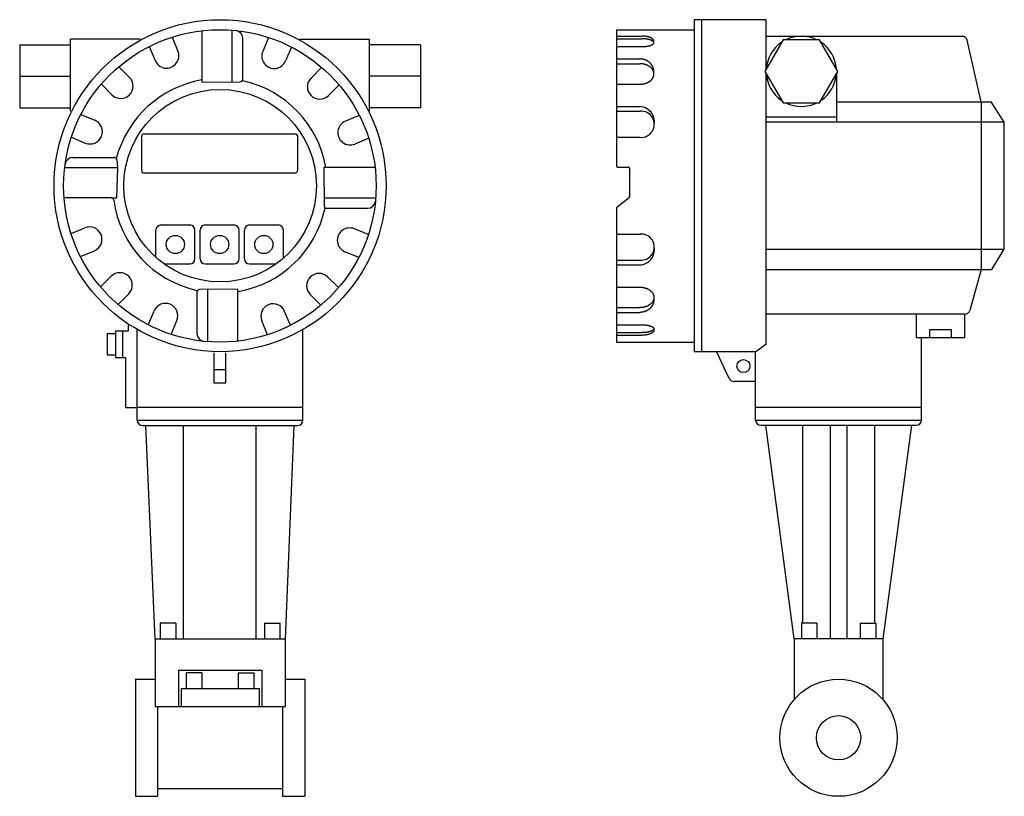
# Model space of a CAD drawing. Extents: x 216 to 4908, y 84 to 3384.
# Drawn here: x 1122 to 1501, y 2270 to 2569 of the extents above; entities that cross this region are included whole.
import ezdxf

# ---------------------------------------------------------------- set-up
doc = ezdxf.new("R2010")
doc.units = 0
doc.header["$LTSCALE"] = 48
doc.layers.get('0').update_dxf_attribs({"linetype": 'CONTINUOUS'})

msp = doc.modelspace()

# ---------------------------------------------------------------- linework, layer by layer
for p, q in [((1381.52, 2568.53), (1381.53, 2440.92)), ((1409.23, 2568.53), (1381.52, 2568.53)), ((1384.36, 2568.53), (1384.35, 2440.98)), ((1409.23, 2549.54), (1409.23, 2568.53)), ((1168.74, 2561.05), (1141.98, 2561.05)), ((1141.98, 2533.4), (1141.98, 2561.05)), ((1181.01, 2561.81), (1183.22, 2556.48)), ((1192.46, 2564.26), (1192.46, 2544.55)), ((1204.07, 2544.67), (1204.08, 2564.51)), ((1208.12, 2545.66), (1208.12, 2561.38)), ((1218.03, 2561.66), (1215.82, 2556.33)), ((1229.93, 2561.05), (1256.88, 2561.05)), ((1256.88, 2533.4), (1256.88, 2561.05)), ((1351.7, 2562.22), (1361.4, 2562.22)), ((1351.71, 2564.68), (1351.71, 2512.37)), ((1351.71, 2564.68), (1381.52, 2564.68)), ((1351.71, 2561.2), (1361.31, 2561.2)), ((1409.22, 2562.17), (1484.51, 2562.17)), ((1122.43, 2558.91), (1122.43, 2534.66)), ((1122.43, 2558.91), (1141.98, 2558.91)), ((1172.23, 2558.18), (1174.44, 2552.84)), ((1226.81, 2558.02), (1224.6, 2552.69)), ((1276.43, 2558.91), (1256.88, 2558.91)), ((1276.43, 2558.91), (1276.43, 2534.66)), ((1351.71, 2558.18), (1361.41, 2558.18)), ((1491.8, 2537), (1486.46, 2560.62)), ((1351.7, 2553.43), (1360.7, 2553.43)), ((1160.52, 2550.45), (1164.6, 2546.37)), ((1238.43, 2550.16), (1234.35, 2546.08)), ((1351.7, 2551.6), (1360.7, 2551.6)), ((1122.43, 2546.78), (1141.98, 2546.78)), ((1276.43, 2546.78), (1256.88, 2546.78)), ((1409.23, 2443.94), (1409.23, 2547.81)), ((1436.23, 2547.81), (1436.23, 2529.1)), ((1153.8, 2543.73), (1157.88, 2539.65)), ((1192.46, 2544.55), (1207.12, 2544.66)), ((1245.15, 2543.44), (1241.07, 2539.36)), ((1351.71, 2543.73), (1360.7, 2543.73)), ((1122.43, 2534.66), (1141.98, 2534.66)), ((1276.43, 2534.66), (1256.88, 2534.66)), ((1351.71, 2535.16), (1360.75, 2535.16)), ((1436.23, 2537), (1495.65, 2537)), ((1491.81, 2537.05), (1491.81, 2472.46)), ((1500.71, 2529.1), (1495.65, 2537)), ((1145.94, 2532.11), (1151.27, 2529.9)), ((1252.88, 2531.73), (1247.55, 2529.52)), ((1351.65, 2533.33), (1360.75, 2533.33)), ((1436.23, 2531.08), (1409.23, 2531.08)), ((1500.71, 2529.1), (1409.24, 2529.1)), ((1500.71, 2480.35), (1500.71, 2529.1)), ((1142.3, 2523.32), (1147.63, 2521.12)), ((1169.24, 2523.63), (1169.24, 2510.63)), ((1170.24, 2524.63), (1228.24, 2524.63)), ((1229.24, 2510.63), (1229.24, 2523.63)), ((1351.71, 2523.32), (1360.75, 2523.32)), ((1256.52, 2522.95), (1251.19, 2520.74)), ((1142.84, 2515.58), (1158.75, 2515.58)), ((1159.74, 2514.68), (1160.03, 2511.7)), ((1352.21, 2511.87), (1356.21, 2511.87)), ((1139.81, 2511.7), (1160.03, 2511.7)), ((1160.03, 2511.7), (1159.62, 2500.08)), ((1170.24, 2509.63), (1228.24, 2509.63)), ((1258.97, 2511.7), (1239.26, 2511.7)), ((1239.26, 2511.7), (1239.37, 2497.03)), ((1356.71, 2511.37), (1356.71, 2500.48)), ((1157.58, 2500.08), (1139.51, 2500.08)), ((1157.58, 2500.08), (1159.62, 2500.01)), ((1239.37, 2500.08), (1259.21, 2500.07)), ((1356.53, 2500.09), (1351.9, 2496.36)), ((1240.37, 2496.04), (1256.11, 2496.04)), ((1351.71, 2495.97), (1351.71, 2444.57)), ((1176.74, 2489.63), (1187.74, 2489.63)), ((1193.74, 2489.63), (1204.74, 2489.63)), ((1210.74, 2489.63), (1221.74, 2489.63)), ((1142.15, 2486.3), (1147.48, 2488.51)), ((1174.74, 2477.18), (1174.74, 2487.63)), ((1189.74, 2476.63), (1189.74, 2487.63)), ((1191.74, 2476.63), (1191.74, 2487.63)), ((1206.74, 2476.63), (1206.74, 2487.63)), ((1208.74, 2476.63), (1208.74, 2487.63)), ((1223.74, 2476.83), (1223.74, 2487.63)), ((1256.36, 2485.93), (1251.03, 2488.14)), ((1351.71, 2486.12), (1360.75, 2486.12)), ((1145.78, 2477.52), (1151.11, 2479.73)), ((1252.73, 2477.15), (1247.4, 2479.36)), ((1409.23, 2480.35), (1500.71, 2480.35)), ((1495.95, 2472.46), (1500.71, 2480.35)), ((1177.92, 2474.63), (1187.74, 2474.63)), ((1193.74, 2474.63), (1204.74, 2474.63)), ((1210.74, 2474.63), (1220.94, 2474.63)), ((1351.65, 2476.12), (1360.75, 2476.12)), ((1351.71, 2474.29), (1360.75, 2474.29)), ((1409.23, 2472.46), (1495.95, 2472.46)), ((1491.81, 2472.46), (1487.45, 2456.81)), ((1153.51, 2465.81), (1157.59, 2469.89)), ((1244.87, 2465.53), (1240.79, 2469.61)), ((1160.23, 2459.09), (1164.31, 2463.17)), ((1190.55, 2463.79), (1190.55, 2447.87)), ((1206.21, 2464.9), (1191.54, 2464.79)), ((1194.59, 2464.78), (1194.58, 2444.94)), ((1206.21, 2445.19), (1206.21, 2464.9)), ((1238.15, 2458.81), (1234.07, 2462.89)), ((1351.71, 2465.72), (1360.7, 2465.72)), ((1171.85, 2451.23), (1174.06, 2456.56)), ((1226.44, 2451.08), (1224.23, 2456.41)), ((1351.7, 2457.85), (1360.7, 2457.85)), ((1351.7, 2456.02), (1360.7, 2456.02)), ((1485.52, 2455.35), (1409.23, 2455.35)), ((1466.86, 2455.35), (1466.86, 2446.35)), ((1485.56, 2446.35), (1485.56, 2455.35)), ((1164.15, 2451.56), (1164.15, 2448.84)), ((1180.63, 2447.59), (1182.84, 2452.93)), ((1217.66, 2447.44), (1215.45, 2452.77)), ((1351.71, 2451.27), (1361.41, 2451.27)), ((1159.3, 2447.83), (1155.99, 2447.83)), ((1155.99, 2447.83), (1155.99, 2439.74)), ((1159.3, 2448.84), (1159.3, 2438.73)), ((1164.15, 2448.84), (1159.3, 2448.84)), ((1161.93, 2448.84), (1161.93, 2438.73)), ((1167.59, 2414.57), (1167.59, 2449.43)), ((1231.17, 2414.57), (1231.17, 2449.38)), ((1351.71, 2448.25), (1361.31, 2448.25)), ((1472.1, 2449.42), (1480.28, 2449.42)), ((1472.1, 2446.39), (1472.1, 2449.42)), ((1480.28, 2449.42), (1480.28, 2446.39)), ((1351.7, 2447.23), (1361.4, 2447.23)), ((1351.71, 2444.57), (1381.53, 2444.57)), ((1405.15, 2440.92), (1409.23, 2443.94)), ((1466.86, 2446.35), (1485.56, 2446.35)), ((1468.87, 2414.63), (1468.87, 2446.35)), ((1197.02, 2440.48), (1197.02, 2428.98)), ((1201.68, 2428.98), (1201.68, 2440.49)), ((1405.15, 2440.92), (1381.53, 2440.92)), ((1395.06, 2430.6), (1390.15, 2440.99)), ((1405.18, 2414.65), (1405.15, 2440.92)), ((1155.99, 2439.74), (1159.3, 2439.74)), ((1159.3, 2438.73), (1163.04, 2438.73)), ((1163.04, 2438.73), (1163.04, 2419.53)), ((1201.66, 2433.97), (1197.02, 2433.97)), ((1197.02, 2428.98), (1201.68, 2428.98)), ((1405.22, 2429.45), (1396.86, 2429.45)), ((1163.04, 2419.53), (1167.49, 2419.53)), ((1231.17, 2419.53), (1167.49, 2419.53)), ((1405.18, 2419.61), (1468.86, 2419.61)), ((1167.59, 2414.57), (1231.27, 2414.57)), ((1405.18, 2414.65), (1468.87, 2414.65)), ((1169.59, 2412.55), (1229.27, 2412.55)), ((1174.43, 2330.53), (1170.86, 2412.55)), ((1185.28, 2412.55), (1185.28, 2330.53)), ((1213.19, 2412.55), (1213.19, 2330.53)), ((1227.69, 2412.55), (1224.43, 2330.53)), ((1407.18, 2412.63), (1466.87, 2412.63)), ((1420.03, 2330.53), (1409.03, 2412.63)), ((1423.21, 2412.63), (1423.21, 2336.53)), ((1433.84, 2412.63), (1433.84, 2330.53)), ((1440.21, 2412.63), (1440.21, 2330.53)), ((1450.84, 2412.63), (1450.84, 2336.53)), ((1465.03, 2412.63), (1454.03, 2330.53)), ((1182.43, 2336.53), (1176.43, 2336.53)), ((1176.43, 2336.53), (1176.43, 2330.53)), ((1182.43, 2336.53), (1182.43, 2330.53)), ((1216.43, 2336.53), (1216.43, 2330.53)), ((1216.43, 2336.53), (1222.43, 2336.53)), ((1222.43, 2336.53), (1222.43, 2330.53)), ((1428.73, 2336.53), (1422.73, 2336.53)), ((1422.73, 2336.53), (1422.73, 2330.53)), ((1428.73, 2336.53), (1428.73, 2330.53)), ((1445.33, 2336.53), (1451.33, 2336.53)), ((1445.33, 2336.53), (1445.33, 2330.53)), ((1451.33, 2336.53), (1451.33, 2330.53)), ((1174.43, 2330.53), (1224.43, 2330.53)), ((1174.43, 2330.53), (1174.43, 2304.53)), ((1224.43, 2330.53), (1224.43, 2304.53)), ((1420.03, 2330.53), (1420.03, 2307.27)), ((1454.03, 2330.53), (1420.03, 2330.53)), ((1454.03, 2330.53), (1454.03, 2307.27)), ((1183.43, 2318.53), (1215.43, 2318.53)), ((1183.43, 2318.53), (1183.43, 2304.53)), ((1186.43, 2317.53), (1186.43, 2311.53)), ((1192.43, 2317.53), (1186.43, 2317.53)), ((1192.43, 2317.53), (1192.43, 2311.53)), ((1206.43, 2317.53), (1212.43, 2317.53)), ((1206.43, 2317.53), (1206.43, 2311.53)), ((1212.43, 2317.53), (1212.43, 2311.53)), ((1215.43, 2318.53), (1215.43, 2304.53)), ((1166.93, 2315.03), (1166.93, 2270.03)), ((1166.93, 2315.03), (1174.43, 2315.03)), ((1184.43, 2311.53), (1184.43, 2304.53)), ((1184.43, 2311.53), (1214.43, 2311.53)), ((1214.43, 2311.53), (1214.43, 2304.53)), ((1224.43, 2315.03), (1231.93, 2315.03)), ((1231.93, 2315.03), (1231.93, 2270.03)), ((1174.43, 2304.53), (1224.43, 2304.53)), ((1175.43, 2304.53), (1175.43, 2270.03)), ((1223.43, 2304.53), (1223.43, 2270.03)), ((1166.93, 2270.03), (1175.43, 2270.03)), ((1175.43, 2273.03), (1223.43, 2273.03)), ((1223.43, 2270.03), (1231.93, 2270.03))]:
    msp.add_line(p, q)
msp.add_lwpolyline([(1436.73, 2548.67), (1429.73, 2560.8), (1415.73, 2560.8), (1408.73, 2548.67), (1415.73, 2536.55), (1429.73, 2536.55)], close=True)
for points in [[(1366.04, 2559.87, 0), (1366.05, 2559.9, 0), (1366.06, 2559.92, 0), (1366.07, 2559.95, 0), (1366.08, 2559.98, 0), (1366.09, 2560.01, 0), (1366.09, 2560.03, 0), (1366.1, 2560.06, 0), (1366.1, 2560.09, 0), (1366.1, 2560.12, 0), (1366.11, 2560.14, 0), (1366.11, 2560.17, 0), (1366.11, 2560.2, 0), (1366.11, 2560.23, 0), (1366.11, 2560.25, 0), (1366.1, 2560.28, 0), (1366.1, 2560.31, 0), (1366.1, 2560.34, 0), (1366.09, 2560.36, 0), (1366.09, 2560.39, 0), (1366.08, 2560.42, 0), (1366.07, 2560.44, 0), (1366.07, 2560.47, 0), (1366.06, 2560.5, 0), (1366.05, 2560.53, 0), (1366.04, 2560.55, 0), (1366.02, 2560.58, 0), (1366.01, 2560.61, 0), (1366, 2560.63, 0), (1365.99, 2560.66, 0), (1365.97, 2560.69, 0), (1365.95, 2560.71, 0), (1365.94, 2560.74, 0), (1365.92, 2560.77, 0), (1365.9, 2560.79, 0), (1365.88, 2560.82, 0), (1365.86, 2560.84, 0), (1365.84, 2560.87, 0), (1365.82, 2560.9, 0), (1365.8, 2560.92, 0), (1365.78, 2560.95, 0), (1365.75, 2560.97, 0), (1365.73, 2561, 0), (1365.7, 2561.02, 0), (1365.68, 2561.05, 0), (1365.65, 2561.07, 0), (1365.62, 2561.1, 0), (1365.59, 2561.12, 0), (1365.56, 2561.15, 0), (1365.53, 2561.17, 0), (1365.5, 2561.19, 0), (1365.47, 2561.22, 0), (1365.44, 2561.24, 0), (1365.4, 2561.27, 0), (1365.37, 2561.29, 0), (1365.34, 2561.31, 0), (1365.3, 2561.33, 0), (1365.26, 2561.36, 0), (1365.23, 2561.38, 0), (1365.19, 2561.4, 0), (1365.15, 2561.42, 0), (1365.11, 2561.44, 0), (1365.07, 2561.47, 0), (1365.03, 2561.49, 0), (1364.99, 2561.51, 0), (1364.95, 2561.53, 0), (1364.91, 2561.55, 0), (1364.87, 2561.57, 0), (1364.82, 2561.59, 0), (1364.78, 2561.61, 0), (1364.73, 2561.63, 0), (1364.69, 2561.65, 0), (1364.64, 2561.67, 0), (1364.6, 2561.69, 0), (1364.55, 2561.7, 0), (1364.5, 2561.72, 0), (1364.45, 2561.74, 0), (1364.4, 2561.76, 0), (1364.35, 2561.78, 0), (1364.3, 2561.79, 0), (1364.25, 2561.81, 0), (1364.2, 2561.83, 0), (1364.15, 2561.84, 0), (1364.1, 2561.86, 0), (1364.05, 2561.87, 0), (1363.99, 2561.89, 0), (1363.94, 2561.9, 0), (1363.89, 2561.92, 0), (1363.83, 2561.93, 0), (1363.78, 2561.95, 0), (1363.72, 2561.96, 0), (1363.67, 2561.97, 0), (1363.61, 2561.99, 0), (1363.55, 2562, 0), (1363.5, 2562.01, 0), (1363.44, 2562.02, 0), (1363.38, 2562.03, 0), (1363.32, 2562.05, 0), (1363.26, 2562.06, 0), (1363.21, 2562.07, 0), (1363.15, 2562.08, 0), (1363.09, 2562.09, 0), (1363.03, 2562.1, 0), (1362.97, 2562.11, 0), (1362.91, 2562.12, 0), (1362.85, 2562.12, 0), (1362.79, 2562.13, 0), (1362.73, 2562.14, 0), (1362.66, 2562.15, 0), (1362.6, 2562.15, 0), (1362.54, 2562.16, 0), (1362.48, 2562.17, 0), (1362.42, 2562.17, 0), (1362.35, 2562.18, 0), (1362.29, 2562.18, 0), (1362.23, 2562.19, 0), (1362.17, 2562.19, 0), (1362.1, 2562.2, 0), (1362.04, 2562.2, 0), (1361.98, 2562.21, 0), (1361.91, 2562.21, 0), (1361.85, 2562.21, 0), (1361.79, 2562.21, 0), (1361.72, 2562.22, 0), (1361.66, 2562.22, 0), (1361.6, 2562.22, 0), (1361.53, 2562.22, 0), (1361.47, 2562.22, 0), (1361.4, 2562.22, 0)], [(1361.4, 2558.18, 0), (1361.52, 2558.18, 0), (1361.63, 2558.18, 0), (1361.75, 2558.18, 0), (1361.86, 2558.18, 0), (1361.98, 2558.19, 0), (1362.09, 2558.19, 0), (1362.2, 2558.2, 0), (1362.32, 2558.2, 0), (1362.43, 2558.21, 0), (1362.54, 2558.22, 0), (1362.65, 2558.23, 0), (1362.76, 2558.24, 0), (1362.87, 2558.25, 0), (1362.98, 2558.26, 0), (1363.09, 2558.28, 0), (1363.19, 2558.29, 0), (1363.3, 2558.3, 0), (1363.4, 2558.32, 0), (1363.51, 2558.34, 0), (1363.61, 2558.35, 0), (1363.71, 2558.37, 0), (1363.81, 2558.39, 0), (1363.91, 2558.41, 0), (1364, 2558.43, 0), (1364.1, 2558.45, 0), (1364.19, 2558.47, 0), (1364.28, 2558.49, 0), (1364.37, 2558.52, 0), (1364.46, 2558.54, 0), (1364.54, 2558.57, 0), (1364.63, 2558.59, 0), (1364.71, 2558.62, 0), (1364.79, 2558.64, 0), (1364.87, 2558.67, 0), (1364.94, 2558.7, 0), (1365.02, 2558.73, 0), (1365.09, 2558.76, 0), (1365.16, 2558.79, 0), (1365.23, 2558.82, 0), (1365.29, 2558.85, 0), (1365.35, 2558.88, 0), (1365.41, 2558.91, 0), (1365.47, 2558.94, 0), (1365.53, 2558.97, 0), (1365.58, 2559.01, 0), (1365.63, 2559.04, 0), (1365.68, 2559.07, 0), (1365.72, 2559.11, 0), (1365.77, 2559.14, 0), (1365.81, 2559.18, 0), (1365.84, 2559.21, 0), (1365.88, 2559.25, 0), (1365.91, 2559.28, 0), (1365.94, 2559.32, 0), (1365.97, 2559.35, 0), (1365.99, 2559.39, 0), (1366.01, 2559.43, 0), (1366.03, 2559.46, 0), (1366.04, 2559.5, 0), (1366.06, 2559.54, 0), (1366.07, 2559.57, 0), (1366.07, 2559.61, 0), (1366.08, 2559.65, 0), (1366.08, 2559.68, 0), (1366.08, 2559.72, 0), (1366.07, 2559.76, 0), (1366.07, 2559.8, 0), (1366.06, 2559.83, 0), (1366.04, 2559.87, 0), (1366.03, 2559.91, 0), (1366.01, 2559.94, 0), (1365.99, 2559.98, 0), (1365.97, 2560.02, 0), (1365.94, 2560.05, 0), (1365.91, 2560.09, 0), (1365.88, 2560.12, 0), (1365.84, 2560.16, 0), (1365.81, 2560.19, 0), (1365.77, 2560.23, 0), (1365.72, 2560.26, 0), (1365.68, 2560.3, 0), (1365.63, 2560.33, 0), (1365.58, 2560.36, 0), (1365.53, 2560.4, 0), (1365.47, 2560.43, 0), (1365.41, 2560.46, 0), (1365.35, 2560.49, 0), (1365.29, 2560.52, 0), (1365.23, 2560.55, 0), (1365.16, 2560.58, 0), (1365.09, 2560.61, 0), (1365.02, 2560.64, 0), (1364.94, 2560.67, 0), (1364.87, 2560.7, 0), (1364.79, 2560.73, 0), (1364.71, 2560.75, 0), (1364.63, 2560.78, 0), (1364.54, 2560.8, 0), (1364.46, 2560.83, 0), (1364.37, 2560.85, 0), (1364.28, 2560.88, 0), (1364.19, 2560.9, 0), (1364.1, 2560.92, 0), (1364, 2560.94, 0), (1363.91, 2560.96, 0), (1363.81, 2560.98, 0), (1363.71, 2561, 0), (1363.61, 2561.02, 0), (1363.51, 2561.03, 0), (1363.4, 2561.05, 0), (1363.3, 2561.07, 0), (1363.19, 2561.08, 0), (1363.09, 2561.09, 0), (1362.98, 2561.11, 0), (1362.87, 2561.12, 0), (1362.76, 2561.13, 0), (1362.65, 2561.14, 0), (1362.54, 2561.15, 0), (1362.43, 2561.16, 0), (1362.32, 2561.17, 0), (1362.2, 2561.17, 0), (1362.09, 2561.18, 0), (1361.98, 2561.18, 0), (1361.86, 2561.19, 0), (1361.75, 2561.19, 0), (1361.63, 2561.19, 0), (1361.52, 2561.19, 0), (1361.4, 2561.2, 0)], [(1366.04, 2548.23, 0), (1366.05, 2548.29, 0), (1366.05, 2548.36, 0), (1366.05, 2548.42, 0), (1366.06, 2548.48, 0), (1366.06, 2548.54, 0), (1366.06, 2548.61, 0), (1366.06, 2548.67, 0), (1366.05, 2548.73, 0), (1366.05, 2548.79, 0), (1366.05, 2548.85, 0), (1366.04, 2548.92, 0), (1366.04, 2548.98, 0), (1366.03, 2549.04, 0), (1366.03, 2549.1, 0), (1366.02, 2549.16, 0), (1366.01, 2549.23, 0), (1366, 2549.29, 0), (1365.99, 2549.35, 0), (1365.98, 2549.41, 0), (1365.97, 2549.47, 0), (1365.95, 2549.53, 0), (1365.94, 2549.59, 0), (1365.92, 2549.65, 0), (1365.91, 2549.72, 0), (1365.89, 2549.78, 0), (1365.87, 2549.84, 0), (1365.86, 2549.9, 0), (1365.84, 2549.96, 0), (1365.82, 2550.02, 0), (1365.8, 2550.07, 0), (1365.77, 2550.13, 0), (1365.75, 2550.19, 0), (1365.73, 2550.25, 0), (1365.7, 2550.31, 0), (1365.68, 2550.37, 0), (1365.65, 2550.42, 0), (1365.63, 2550.48, 0), (1365.6, 2550.54, 0), (1365.57, 2550.6, 0), (1365.54, 2550.65, 0), (1365.51, 2550.71, 0), (1365.48, 2550.76, 0), (1365.45, 2550.82, 0), (1365.42, 2550.87, 0), (1365.39, 2550.93, 0), (1365.35, 2550.98, 0), (1365.32, 2551.04, 0), (1365.28, 2551.09, 0), (1365.25, 2551.14, 0), (1365.21, 2551.2, 0), (1365.17, 2551.25, 0), (1365.13, 2551.3, 0), (1365.1, 2551.35, 0), (1365.06, 2551.4, 0), (1365.02, 2551.45, 0), (1364.97, 2551.5, 0), (1364.93, 2551.55, 0), (1364.89, 2551.6, 0), (1364.85, 2551.65, 0), (1364.8, 2551.7, 0), (1364.76, 2551.74, 0), (1364.71, 2551.79, 0), (1364.67, 2551.84, 0), (1364.62, 2551.88, 0), (1364.57, 2551.93, 0), (1364.53, 2551.97, 0), (1364.48, 2552.02, 0), (1364.43, 2552.06, 0), (1364.38, 2552.1, 0), (1364.33, 2552.15, 0), (1364.28, 2552.19, 0), (1364.23, 2552.23, 0), (1364.17, 2552.27, 0), (1364.12, 2552.31, 0), (1364.07, 2552.35, 0), (1364.02, 2552.39, 0), (1363.96, 2552.43, 0), (1363.91, 2552.46, 0), (1363.85, 2552.5, 0), (1363.8, 2552.54, 0), (1363.74, 2552.57, 0), (1363.68, 2552.61, 0), (1363.62, 2552.64, 0), (1363.57, 2552.68, 0), (1363.51, 2552.71, 0), (1363.45, 2552.74, 0), (1363.39, 2552.77, 0), (1363.33, 2552.8, 0), (1363.27, 2552.83, 0), (1363.21, 2552.86, 0), (1363.15, 2552.89, 0), (1363.09, 2552.92, 0), (1363.03, 2552.95, 0), (1362.96, 2552.97, 0), (1362.9, 2553, 0), (1362.84, 2553.03, 0), (1362.78, 2553.05, 0), (1362.71, 2553.07, 0), (1362.65, 2553.1, 0), (1362.59, 2553.12, 0), (1362.52, 2553.14, 0), (1362.46, 2553.16, 0), (1362.39, 2553.18, 0), (1362.33, 2553.2, 0), (1362.26, 2553.22, 0), (1362.19, 2553.24, 0), (1362.13, 2553.25, 0), (1362.06, 2553.27, 0), (1362, 2553.28, 0), (1361.93, 2553.3, 0), (1361.86, 2553.31, 0), (1361.79, 2553.33, 0), (1361.73, 2553.34, 0), (1361.66, 2553.35, 0), (1361.59, 2553.36, 0), (1361.52, 2553.37, 0), (1361.46, 2553.38, 0), (1361.39, 2553.39, 0), (1361.32, 2553.4, 0), (1361.25, 2553.4, 0), (1361.18, 2553.41, 0), (1361.11, 2553.41, 0), (1361.05, 2553.42, 0), (1360.98, 2553.42, 0), (1360.91, 2553.42, 0), (1360.84, 2553.43, 0), (1360.77, 2553.43, 0), (1360.7, 2553.43, 0)], [(1360.7, 2543.73, 0), (1360.84, 2543.73, 0), (1360.97, 2543.73, 0), (1361.1, 2543.74, 0), (1361.23, 2543.75, 0), (1361.36, 2543.76, 0), (1361.5, 2543.77, 0), (1361.63, 2543.78, 0), (1361.76, 2543.8, 0), (1361.89, 2543.82, 0), (1362.01, 2543.84, 0), (1362.14, 2543.87, 0), (1362.27, 2543.9, 0), (1362.4, 2543.93, 0), (1362.52, 2543.96, 0), (1362.65, 2543.99, 0), (1362.77, 2544.03, 0), (1362.89, 2544.06, 0), (1363.01, 2544.1, 0), (1363.13, 2544.15, 0), (1363.25, 2544.19, 0), (1363.36, 2544.24, 0), (1363.48, 2544.29, 0), (1363.59, 2544.34, 0), (1363.7, 2544.39, 0), (1363.81, 2544.44, 0), (1363.92, 2544.5, 0), (1364.02, 2544.56, 0), (1364.13, 2544.62, 0), (1364.23, 2544.68, 0), (1364.33, 2544.75, 0), (1364.42, 2544.81, 0), (1364.52, 2544.88, 0), (1364.61, 2544.95, 0), (1364.7, 2545.02, 0), (1364.79, 2545.09, 0), (1364.88, 2545.17, 0), (1364.96, 2545.24, 0), (1365.04, 2545.32, 0), (1365.12, 2545.4, 0), (1365.19, 2545.48, 0), (1365.26, 2545.56, 0), (1365.33, 2545.64, 0), (1365.4, 2545.72, 0), (1365.46, 2545.81, 0), (1365.52, 2545.89, 0), (1365.58, 2545.98, 0), (1365.64, 2546.07, 0), (1365.69, 2546.16, 0), (1365.74, 2546.25, 0), (1365.78, 2546.34, 0), (1365.83, 2546.43, 0), (1365.87, 2546.52, 0), (1365.9, 2546.61, 0), (1365.94, 2546.71, 0), (1365.97, 2546.8, 0), (1366, 2546.9, 0), (1366.02, 2546.99, 0), (1366.04, 2547.09, 0), (1366.06, 2547.18, 0), (1366.07, 2547.28, 0), (1366.09, 2547.37, 0), (1366.09, 2547.47, 0), (1366.1, 2547.57, 0), (1366.1, 2547.66, 0), (1366.1, 2547.76, 0), (1366.09, 2547.86, 0), (1366.09, 2547.95, 0), (1366.07, 2548.05, 0), (1366.06, 2548.15, 0), (1366.04, 2548.24, 0), (1366.02, 2548.34, 0), (1366, 2548.43, 0), (1365.97, 2548.53, 0), (1365.94, 2548.62, 0), (1365.9, 2548.71, 0), (1365.87, 2548.81, 0), (1365.83, 2548.9, 0), (1365.78, 2548.99, 0), (1365.74, 2549.08, 0), (1365.69, 2549.17, 0), (1365.64, 2549.26, 0), (1365.58, 2549.35, 0), (1365.52, 2549.44, 0), (1365.46, 2549.52, 0), (1365.4, 2549.61, 0), (1365.33, 2549.69, 0), (1365.26, 2549.77, 0), (1365.19, 2549.85, 0), (1365.12, 2549.93, 0), (1365.04, 2550.01, 0), (1364.96, 2550.09, 0), (1364.88, 2550.16, 0), (1364.79, 2550.24, 0), (1364.7, 2550.31, 0), (1364.61, 2550.38, 0), (1364.52, 2550.45, 0), (1364.42, 2550.52, 0), (1364.33, 2550.58, 0), (1364.23, 2550.65, 0), (1364.13, 2550.71, 0), (1364.02, 2550.77, 0), (1363.92, 2550.83, 0), (1363.81, 2550.88, 0), (1363.7, 2550.94, 0), (1363.59, 2550.99, 0), (1363.48, 2551.04, 0), (1363.36, 2551.09, 0), (1363.25, 2551.14, 0), (1363.13, 2551.18, 0), (1363.01, 2551.22, 0), (1362.89, 2551.26, 0), (1362.77, 2551.3, 0), (1362.65, 2551.34, 0), (1362.52, 2551.37, 0), (1362.4, 2551.4, 0), (1362.27, 2551.43, 0), (1362.14, 2551.46, 0), (1362.01, 2551.48, 0), (1361.89, 2551.51, 0), (1361.76, 2551.53, 0), (1361.63, 2551.54, 0), (1361.5, 2551.56, 0), (1361.36, 2551.57, 0), (1361.23, 2551.58, 0), (1361.1, 2551.59, 0), (1360.97, 2551.6, 0), (1360.84, 2551.6, 0), (1360.7, 2551.6, 0)], [(1360.7, 2465.72, 0), (1360.84, 2465.72, 0), (1360.97, 2465.72, 0), (1361.1, 2465.71, 0), (1361.23, 2465.7, 0), (1361.36, 2465.69, 0), (1361.5, 2465.68, 0), (1361.63, 2465.66, 0), (1361.76, 2465.65, 0), (1361.89, 2465.63, 0), (1362.01, 2465.6, 0), (1362.14, 2465.58, 0), (1362.27, 2465.55, 0), (1362.4, 2465.52, 0), (1362.52, 2465.49, 0), (1362.65, 2465.46, 0), (1362.77, 2465.42, 0), (1362.89, 2465.38, 0), (1363.01, 2465.34, 0), (1363.13, 2465.3, 0), (1363.25, 2465.26, 0), (1363.36, 2465.21, 0), (1363.48, 2465.16, 0), (1363.59, 2465.11, 0), (1363.7, 2465.06, 0), (1363.81, 2465, 0), (1363.92, 2464.95, 0), (1364.02, 2464.89, 0), (1364.13, 2464.83, 0), (1364.23, 2464.77, 0), (1364.33, 2464.7, 0), (1364.42, 2464.64, 0), (1364.52, 2464.57, 0), (1364.61, 2464.5, 0), (1364.7, 2464.43, 0), (1364.79, 2464.36, 0), (1364.88, 2464.28, 0), (1364.96, 2464.21, 0), (1365.04, 2464.13, 0), (1365.12, 2464.05, 0), (1365.19, 2463.97, 0), (1365.26, 2463.89, 0), (1365.33, 2463.81, 0), (1365.4, 2463.73, 0), (1365.46, 2463.64, 0), (1365.52, 2463.55, 0), (1365.58, 2463.47, 0), (1365.64, 2463.38, 0), (1365.69, 2463.29, 0), (1365.74, 2463.2, 0), (1365.78, 2463.11, 0), (1365.83, 2463.02, 0), (1365.87, 2462.93, 0), (1365.9, 2462.83, 0), (1365.94, 2462.74, 0), (1365.97, 2462.65, 0), (1366, 2462.55, 0), (1366.02, 2462.46, 0), (1366.04, 2462.36, 0), (1366.06, 2462.27, 0), (1366.07, 2462.17, 0), (1366.09, 2462.07, 0), (1366.09, 2461.98, 0), (1366.1, 2461.88, 0), (1366.1, 2461.78, 0), (1366.1, 2461.69, 0), (1366.09, 2461.59, 0), (1366.09, 2461.49, 0), (1366.07, 2461.4, 0), (1366.06, 2461.3, 0), (1366.04, 2461.21, 0), (1366.02, 2461.11, 0), (1366, 2461.02, 0), (1365.97, 2460.92, 0), (1365.94, 2460.83, 0), (1365.9, 2460.73, 0), (1365.87, 2460.64, 0), (1365.83, 2460.55, 0), (1365.78, 2460.46, 0), (1365.74, 2460.37, 0), (1365.69, 2460.28, 0), (1365.64, 2460.19, 0), (1365.58, 2460.1, 0), (1365.52, 2460.01, 0), (1365.46, 2459.93, 0), (1365.4, 2459.84, 0), (1365.33, 2459.76, 0), (1365.26, 2459.68, 0), (1365.19, 2459.6, 0), (1365.12, 2459.52, 0), (1365.04, 2459.44, 0), (1364.96, 2459.36, 0), (1364.88, 2459.29, 0), (1364.79, 2459.21, 0), (1364.7, 2459.14, 0), (1364.61, 2459.07, 0), (1364.52, 2459, 0), (1364.42, 2458.93, 0), (1364.33, 2458.87, 0), (1364.23, 2458.8, 0), (1364.13, 2458.74, 0), (1364.02, 2458.68, 0), (1363.92, 2458.62, 0), (1363.81, 2458.56, 0), (1363.7, 2458.51, 0), (1363.59, 2458.46, 0), (1363.48, 2458.41, 0), (1363.36, 2458.36, 0), (1363.25, 2458.31, 0), (1363.13, 2458.27, 0), (1363.01, 2458.22, 0), (1362.89, 2458.18, 0), (1362.77, 2458.15, 0), (1362.65, 2458.11, 0), (1362.52, 2458.08, 0), (1362.4, 2458.04, 0), (1362.27, 2458.02, 0), (1362.14, 2457.99, 0), (1362.01, 2457.96, 0), (1361.89, 2457.94, 0), (1361.76, 2457.92, 0), (1361.63, 2457.9, 0), (1361.5, 2457.89, 0), (1361.36, 2457.88, 0), (1361.23, 2457.87, 0), (1361.1, 2457.86, 0), (1360.97, 2457.85, 0), (1360.84, 2457.85, 0), (1360.7, 2457.85, 0)], [(1366.04, 2461.22, 0), (1366.05, 2461.15, 0), (1366.05, 2461.09, 0), (1366.05, 2461.03, 0), (1366.06, 2460.97, 0), (1366.06, 2460.91, 0), (1366.06, 2460.84, 0), (1366.06, 2460.78, 0), (1366.05, 2460.72, 0), (1366.05, 2460.66, 0), (1366.05, 2460.59, 0), (1366.04, 2460.53, 0), (1366.04, 2460.47, 0), (1366.03, 2460.41, 0), (1366.03, 2460.35, 0), (1366.02, 2460.28, 0), (1366.01, 2460.22, 0), (1366, 2460.16, 0), (1365.99, 2460.1, 0), (1365.98, 2460.04, 0), (1365.97, 2459.98, 0), (1365.95, 2459.92, 0), (1365.94, 2459.85, 0), (1365.92, 2459.79, 0), (1365.91, 2459.73, 0), (1365.89, 2459.67, 0), (1365.87, 2459.61, 0), (1365.86, 2459.55, 0), (1365.84, 2459.49, 0), (1365.82, 2459.43, 0), (1365.8, 2459.37, 0), (1365.77, 2459.32, 0), (1365.75, 2459.26, 0), (1365.73, 2459.2, 0), (1365.7, 2459.14, 0), (1365.68, 2459.08, 0), (1365.65, 2459.02, 0), (1365.63, 2458.97, 0), (1365.6, 2458.91, 0), (1365.57, 2458.85, 0), (1365.54, 2458.8, 0), (1365.51, 2458.74, 0), (1365.48, 2458.68, 0), (1365.45, 2458.63, 0), (1365.42, 2458.57, 0), (1365.39, 2458.52, 0), (1365.35, 2458.47, 0), (1365.32, 2458.41, 0), (1365.28, 2458.36, 0), (1365.25, 2458.31, 0), (1365.21, 2458.25, 0), (1365.17, 2458.2, 0), (1365.13, 2458.15, 0), (1365.1, 2458.1, 0), (1365.06, 2458.05, 0), (1365.02, 2458, 0), (1364.97, 2457.95, 0), (1364.93, 2457.9, 0), (1364.89, 2457.85, 0), (1364.85, 2457.8, 0), (1364.8, 2457.75, 0), (1364.76, 2457.7, 0), (1364.71, 2457.66, 0), (1364.67, 2457.61, 0), (1364.62, 2457.57, 0), (1364.57, 2457.52, 0), (1364.53, 2457.48, 0), (1364.48, 2457.43, 0), (1364.43, 2457.39, 0), (1364.38, 2457.34, 0), (1364.33, 2457.3, 0), (1364.28, 2457.26, 0), (1364.23, 2457.22, 0), (1364.17, 2457.18, 0), (1364.12, 2457.14, 0), (1364.07, 2457.1, 0), (1364.02, 2457.06, 0), (1363.96, 2457.02, 0), (1363.91, 2456.98, 0), (1363.85, 2456.95, 0), (1363.8, 2456.91, 0), (1363.74, 2456.88, 0), (1363.68, 2456.84, 0), (1363.62, 2456.81, 0), (1363.57, 2456.77, 0), (1363.51, 2456.74, 0), (1363.45, 2456.71, 0), (1363.39, 2456.68, 0), (1363.33, 2456.65, 0), (1363.27, 2456.62, 0), (1363.21, 2456.59, 0), (1363.15, 2456.56, 0), (1363.09, 2456.53, 0), (1363.03, 2456.5, 0), (1362.96, 2456.47, 0), (1362.9, 2456.45, 0), (1362.84, 2456.42, 0), (1362.78, 2456.4, 0), (1362.71, 2456.38, 0), (1362.65, 2456.35, 0), (1362.59, 2456.33, 0), (1362.52, 2456.31, 0), (1362.46, 2456.29, 0), (1362.39, 2456.27, 0), (1362.33, 2456.25, 0), (1362.26, 2456.23, 0), (1362.19, 2456.21, 0), (1362.13, 2456.2, 0), (1362.06, 2456.18, 0), (1362, 2456.16, 0), (1361.93, 2456.15, 0), (1361.86, 2456.14, 0), (1361.79, 2456.12, 0), (1361.73, 2456.11, 0), (1361.66, 2456.1, 0), (1361.59, 2456.09, 0), (1361.52, 2456.08, 0), (1361.46, 2456.07, 0), (1361.39, 2456.06, 0), (1361.32, 2456.05, 0), (1361.25, 2456.05, 0), (1361.18, 2456.04, 0), (1361.11, 2456.04, 0), (1361.05, 2456.03, 0), (1360.98, 2456.03, 0), (1360.91, 2456.02, 0), (1360.84, 2456.02, 0), (1360.77, 2456.02, 0), (1360.7, 2456.02, 0)], [(1361.4, 2451.27, 0), (1361.52, 2451.27, 0), (1361.63, 2451.27, 0), (1361.75, 2451.27, 0), (1361.86, 2451.27, 0), (1361.98, 2451.26, 0), (1362.09, 2451.26, 0), (1362.2, 2451.25, 0), (1362.32, 2451.24, 0), (1362.43, 2451.24, 0), (1362.54, 2451.23, 0), (1362.65, 2451.22, 0), (1362.76, 2451.21, 0), (1362.87, 2451.2, 0), (1362.98, 2451.19, 0), (1363.09, 2451.17, 0), (1363.19, 2451.16, 0), (1363.3, 2451.14, 0), (1363.4, 2451.13, 0), (1363.51, 2451.11, 0), (1363.61, 2451.1, 0), (1363.71, 2451.08, 0), (1363.81, 2451.06, 0), (1363.91, 2451.04, 0), (1364, 2451.02, 0), (1364.1, 2451, 0), (1364.19, 2450.98, 0), (1364.28, 2450.95, 0), (1364.37, 2450.93, 0), (1364.46, 2450.91, 0), (1364.54, 2450.88, 0), (1364.63, 2450.86, 0), (1364.71, 2450.83, 0), (1364.79, 2450.8, 0), (1364.87, 2450.78, 0), (1364.94, 2450.75, 0), (1365.02, 2450.72, 0), (1365.09, 2450.69, 0), (1365.16, 2450.66, 0), (1365.23, 2450.63, 0), (1365.29, 2450.6, 0), (1365.35, 2450.57, 0), (1365.41, 2450.54, 0), (1365.47, 2450.51, 0), (1365.53, 2450.48, 0), (1365.58, 2450.44, 0), (1365.63, 2450.41, 0), (1365.68, 2450.38, 0), (1365.72, 2450.34, 0), (1365.77, 2450.31, 0), (1365.81, 2450.27, 0), (1365.84, 2450.24, 0), (1365.88, 2450.2, 0), (1365.91, 2450.17, 0), (1365.94, 2450.13, 0), (1365.97, 2450.09, 0), (1365.99, 2450.06, 0), (1366.01, 2450.02, 0), (1366.03, 2449.99, 0), (1366.04, 2449.95, 0), (1366.06, 2449.91, 0), (1366.07, 2449.87, 0), (1366.07, 2449.84, 0), (1366.08, 2449.8, 0), (1366.08, 2449.76, 0), (1366.08, 2449.73, 0), (1366.07, 2449.69, 0), (1366.07, 2449.65, 0), (1366.06, 2449.62, 0), (1366.04, 2449.58, 0), (1366.03, 2449.54, 0), (1366.01, 2449.51, 0), (1365.99, 2449.47, 0), (1365.97, 2449.43, 0), (1365.94, 2449.4, 0), (1365.91, 2449.36, 0), (1365.88, 2449.33, 0), (1365.84, 2449.29, 0), (1365.81, 2449.26, 0), (1365.77, 2449.22, 0), (1365.72, 2449.19, 0), (1365.68, 2449.15, 0), (1365.63, 2449.12, 0), (1365.58, 2449.08, 0), (1365.53, 2449.05, 0), (1365.47, 2449.02, 0), (1365.41, 2448.99, 0), (1365.35, 2448.96, 0), (1365.29, 2448.92, 0), (1365.23, 2448.89, 0), (1365.16, 2448.86, 0), (1365.09, 2448.83, 0), (1365.02, 2448.81, 0), (1364.94, 2448.78, 0), (1364.87, 2448.75, 0), (1364.79, 2448.72, 0), (1364.71, 2448.7, 0), (1364.63, 2448.67, 0), (1364.54, 2448.64, 0), (1364.46, 2448.62, 0), (1364.37, 2448.6, 0), (1364.28, 2448.57, 0), (1364.19, 2448.55, 0), (1364.1, 2448.53, 0), (1364, 2448.51, 0), (1363.91, 2448.49, 0), (1363.81, 2448.47, 0), (1363.71, 2448.45, 0), (1363.61, 2448.43, 0), (1363.51, 2448.41, 0), (1363.4, 2448.4, 0), (1363.3, 2448.38, 0), (1363.19, 2448.37, 0), (1363.09, 2448.35, 0), (1362.98, 2448.34, 0), (1362.87, 2448.33, 0), (1362.76, 2448.32, 0), (1362.65, 2448.31, 0), (1362.54, 2448.3, 0), (1362.43, 2448.29, 0), (1362.32, 2448.28, 0), (1362.2, 2448.28, 0), (1362.09, 2448.27, 0), (1361.98, 2448.26, 0), (1361.86, 2448.26, 0), (1361.75, 2448.26, 0), (1361.63, 2448.26, 0), (1361.52, 2448.25, 0), (1361.4, 2448.25, 0)], [(1366.04, 2449.58, 0), (1366.05, 2449.55, 0), (1366.06, 2449.52, 0), (1366.07, 2449.5, 0), (1366.08, 2449.47, 0), (1366.09, 2449.44, 0), (1366.09, 2449.42, 0), (1366.1, 2449.39, 0), (1366.1, 2449.36, 0), (1366.1, 2449.33, 0), (1366.11, 2449.31, 0), (1366.11, 2449.28, 0), (1366.11, 2449.25, 0), (1366.11, 2449.22, 0), (1366.11, 2449.2, 0), (1366.1, 2449.17, 0), (1366.1, 2449.14, 0), (1366.1, 2449.11, 0), (1366.09, 2449.09, 0), (1366.09, 2449.06, 0), (1366.08, 2449.03, 0), (1366.07, 2449, 0), (1366.07, 2448.98, 0), (1366.06, 2448.95, 0), (1366.05, 2448.92, 0), (1366.04, 2448.9, 0), (1366.02, 2448.87, 0), (1366.01, 2448.84, 0), (1366, 2448.82, 0), (1365.99, 2448.79, 0), (1365.97, 2448.76, 0), (1365.95, 2448.74, 0), (1365.94, 2448.71, 0), (1365.92, 2448.68, 0), (1365.9, 2448.66, 0), (1365.88, 2448.63, 0), (1365.86, 2448.6, 0), (1365.84, 2448.58, 0), (1365.82, 2448.55, 0), (1365.8, 2448.53, 0), (1365.78, 2448.5, 0), (1365.75, 2448.48, 0), (1365.73, 2448.45, 0), (1365.7, 2448.43, 0), (1365.68, 2448.4, 0), (1365.65, 2448.38, 0), (1365.62, 2448.35, 0), (1365.59, 2448.33, 0), (1365.56, 2448.3, 0), (1365.53, 2448.28, 0), (1365.5, 2448.25, 0), (1365.47, 2448.23, 0), (1365.44, 2448.21, 0), (1365.4, 2448.18, 0), (1365.37, 2448.16, 0), (1365.34, 2448.14, 0), (1365.3, 2448.11, 0), (1365.26, 2448.09, 0), (1365.23, 2448.07, 0), (1365.19, 2448.05, 0), (1365.15, 2448.03, 0), (1365.11, 2448, 0), (1365.07, 2447.98, 0), (1365.03, 2447.96, 0), (1364.99, 2447.94, 0), (1364.95, 2447.92, 0), (1364.91, 2447.9, 0), (1364.87, 2447.88, 0), (1364.82, 2447.86, 0), (1364.78, 2447.84, 0), (1364.73, 2447.82, 0), (1364.69, 2447.8, 0), (1364.64, 2447.78, 0), (1364.6, 2447.76, 0), (1364.55, 2447.74, 0), (1364.5, 2447.73, 0), (1364.45, 2447.71, 0), (1364.4, 2447.69, 0), (1364.35, 2447.67, 0), (1364.3, 2447.66, 0), (1364.25, 2447.64, 0), (1364.2, 2447.62, 0), (1364.15, 2447.61, 0), (1364.1, 2447.59, 0), (1364.05, 2447.58, 0), (1363.99, 2447.56, 0), (1363.94, 2447.55, 0), (1363.89, 2447.53, 0), (1363.83, 2447.52, 0), (1363.78, 2447.5, 0), (1363.72, 2447.49, 0), (1363.67, 2447.48, 0), (1363.61, 2447.46, 0), (1363.55, 2447.45, 0), (1363.5, 2447.44, 0), (1363.44, 2447.43, 0), (1363.38, 2447.41, 0), (1363.32, 2447.4, 0), (1363.26, 2447.39, 0), (1363.21, 2447.38, 0), (1363.15, 2447.37, 0), (1363.09, 2447.36, 0), (1363.03, 2447.35, 0), (1362.97, 2447.34, 0), (1362.91, 2447.33, 0), (1362.85, 2447.32, 0), (1362.79, 2447.32, 0), (1362.73, 2447.31, 0), (1362.66, 2447.3, 0), (1362.6, 2447.29, 0), (1362.54, 2447.29, 0), (1362.48, 2447.28, 0), (1362.42, 2447.28, 0), (1362.35, 2447.27, 0), (1362.29, 2447.26, 0), (1362.23, 2447.26, 0), (1362.17, 2447.25, 0), (1362.1, 2447.25, 0), (1362.04, 2447.25, 0), (1361.98, 2447.24, 0), (1361.91, 2447.24, 0), (1361.85, 2447.24, 0), (1361.79, 2447.24, 0), (1361.72, 2447.23, 0), (1361.66, 2447.23, 0), (1361.6, 2447.23, 0), (1361.53, 2447.23, 0), (1361.47, 2447.23, 0), (1361.4, 2447.23, 0)]]:
    msp.add_polyline3d(points)
for centre, radius in [((1199.43, 2504.72), 63.8), ((1199.33, 2504.63), 60.05), ((1199.43, 2504.72), 36.99), ((1182.24, 2482.13), 3.5), ((1199.24, 2482.13), 3.5), ((1216.24, 2482.13), 3.5), ((1400.49, 2435.38), 2.5), ((1437.03, 2292.53), 22.5), ((1437.03, 2292.53), 8.5)]:
    msp.add_circle(centre, radius)
for centre, radius, start, end in [((1205.12, 2561.38), 3, 0, 84.1804), ((1422.73, 2548.67), 13.5, 63.9095, 116.0905), ((1484.51, 2560.17), 2, 12.7464, 90), ((1422.73, 2548.67), 13.5, 123.9095, 176.0905), ((1422.73, 2548.67), 13.5, 3.9095, 56.0905), ((1178.83, 2554.66), 4.75, 202.5, 22.5), ((1220.21, 2554.51), 4.75, 157.5, 337.5), ((1161.24, 2543.01), 4.75, 225, 45), ((1237.71, 2542.72), 4.75, 135, 315), ((1422.73, 2548.67), 13.5, 183.9095, 236.0905), ((1422.73, 2548.67), 13.5, 303.9095, 356.0905), ((1199.43, 2504.72), 41.23, 99.7343, 165.3099), ((1207.12, 2545.66), 1, 270.4198, 0), ((1199.43, 2504.72), 41.23, 9.7343, 77.8361), ((1360.38, 2529.24), 5.93, 351.1468, 86.5085), ((1422.73, 2548.67), 13.5, 243.9095, 296.0905), ((1361.22, 2528.33), 5.03, 264.6384, 95.3616), ((1149.45, 2525.51), 4.75, 247.5, 67.5), ((1249.37, 2525.13), 4.75, 112.5, 292.5), ((1170.24, 2523.63), 1, 90, 180), ((1228.24, 2523.63), 1, 0, 90), ((1142.84, 2512.58), 3, 90, 171.9849), ((1158.75, 2514.58), 1, 5.484, 90), ((1352.21, 2512.37), 0.5, 180, 270.0036), ((1356.21, 2511.37), 0.5, 0.0036, 90.0036), ((1170.24, 2510.63), 1, 180, 270), ((1228.24, 2510.63), 1, 270, 0), ((1356.21, 2500.48), 0.5, 308.8859, 0.0036), ((1157.58, 2499.08), 1, 7.6826, 90), ((1199.43, 2504.72), 41.23, 187.6826, 257.5587), ((1240.37, 2497.04), 1, 180.4198, 270), ((1256.11, 2499.04), 3, 270, 354.3778), ((1199.43, 2504.72), 41.23, 279.4594, 347.8361), ((1352.21, 2495.97), 0.5, 128.8859, 180), ((1176.74, 2487.63), 2, 90, 180), ((1187.74, 2487.63), 2, 0, 90), ((1193.74, 2487.63), 2, 90, 180), ((1204.74, 2487.63), 2, 0, 90), ((1210.74, 2487.63), 2, 90, 180), ((1221.74, 2487.63), 2, 0, 90), ((1149.3, 2484.12), 4.75, 292.5, 112.5), ((1249.21, 2483.75), 4.75, 67.5, 247.5), ((1361.22, 2481.12), 5.03, 264.6384, 95.3616), ((1360.38, 2480.21), 5.93, 273.4915, 8.8532), ((1187.74, 2476.63), 2, 270, 0), ((1193.74, 2476.63), 2, 180, 270), ((1204.74, 2476.63), 2, 270, 0), ((1210.74, 2476.63), 2, 180, 270), ((1160.95, 2466.53), 4.75, 315, 135), ((1237.43, 2466.25), 4.75, 45, 225), ((1191.55, 2463.79), 1, 90.4198, 180), ((1178.45, 2454.74), 4.75, 337.5, 157.5), ((1219.84, 2454.59), 4.75, 22.5, 202.5), ((1485.52, 2457.35), 2, 270, 344.4375), ((1193.55, 2447.87), 3, 180, 264.1804), ((1396.86, 2431.45), 2, 205.2991, 270), ((1169.59, 2414.55), 2, 180, 270), ((1229.27, 2414.55), 2, 270, 0), ((1407.18, 2414.63), 2, 180.0081, 270), ((1466.87, 2414.63), 2, 270, 0)]:
    msp.add_arc(centre, radius, start, end)

doc.saveas('drawing.dxf')
